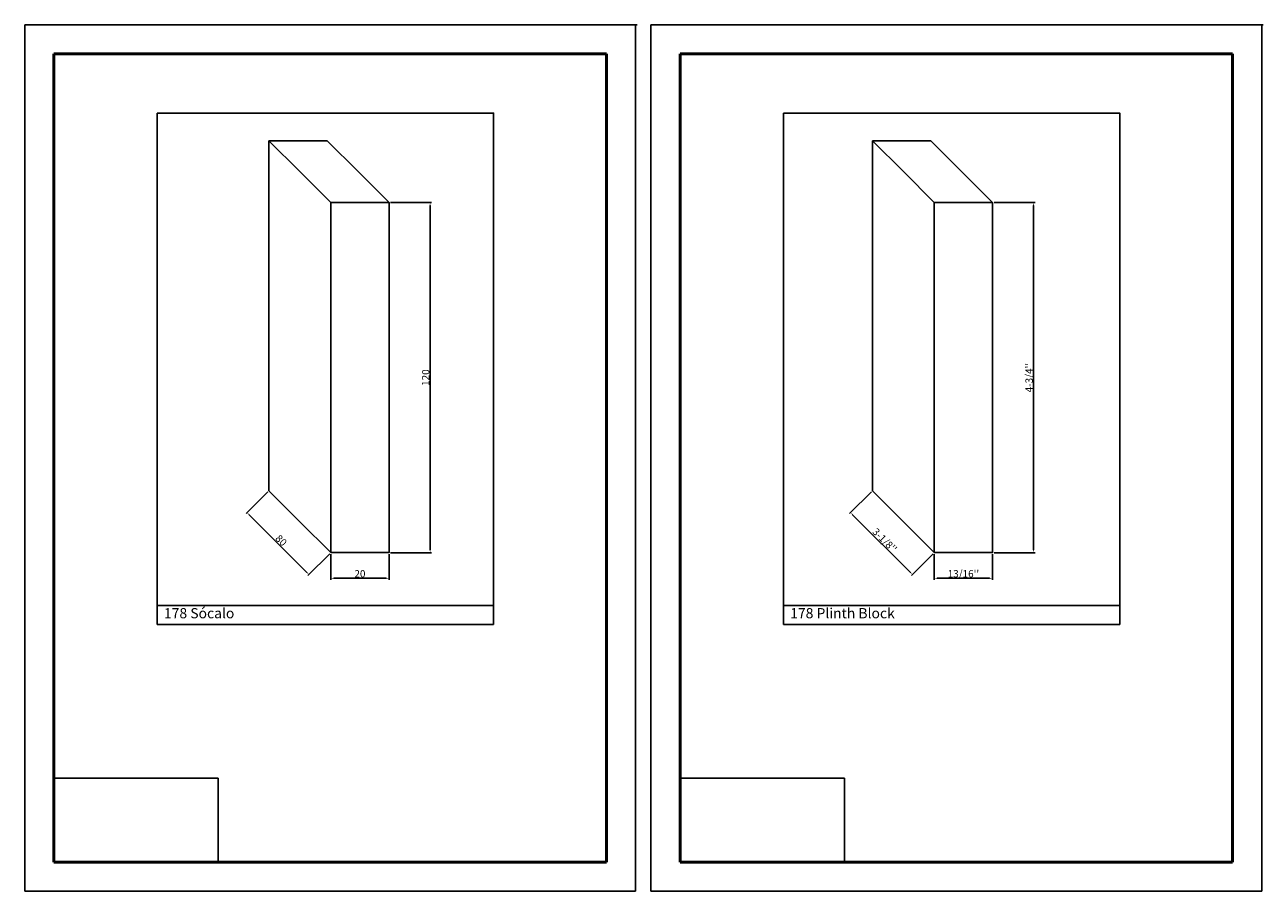
# Model space of a CAD drawing. Units: millimetres. Extents: x 2667 to 3092, y 149 to 446.
import ezdxf

# ---------------------------------------------------------------- set-up
doc = ezdxf.new("R2010")
doc.units = ezdxf.units.MM
doc.layers.get('0').update_dxf_attribs({"true_color": 0x000000})
doc.layers.add('09', color=7, linetype='Continuous', lineweight=25, true_color=0x000000)
doc.layers.add('Default', color=7, linetype='Continuous', true_color=0x000000)
doc.styles.add('@Arial Unicode MS', font='txt')
doc.dimstyles.new('@Arial Unicode MS', dxfattribs={"dimtxt": 1, "dimasz": 1, "dimexe": 0.5, "dimexo": 0.5, "dimgap": 0.25, "dimtad": 1, "dimtoh": 1, "dimzin": 1, "dimdsep": 46, "dimtxsty": '@Arial Unicode MS', "dimcen": 0.5, "dimazin": 1, "dimtfac": 1, "dimtdec": 4, "dimtix": 1, "dimtofl": 0, "dimtmove": 1, "dimatfit": 3, "dimfxl": 1, "dimtolj": 1, "dimtzin": 1, "dimarcsym": 0})
picture_1 = doc.add_image_def('image1.png', size_in_pixel=(1057, 538))

# ---------------------------------------------------------------- blocks, each defined once
blk = doc.blocks.new('*D1')
at = {"layer": '09', "color": 0, "lineweight": -2}
for p, q in [((2999.7, 384.76), (3013.77, 384.76)), ((3013.27, 383.76), (3013.27, 265.76)), ((2999.7, 264.76), (3013.77, 264.76))]:
    blk.add_line(p, q, dxfattribs=at)
at = {"layer": '09', "color": 0}
for points in [[(3013.43, 383.76), (3013.1, 383.76), (3013.27, 384.76)], [(3013.1, 265.76), (3013.43, 265.76), (3013.27, 264.76)]]:
    blk.add_solid(points, dxfattribs=at)
at = {"layer": 'Defpoints', "color": 0}
for p in [(2999.2, 384.76), (2999.2, 264.76), (3013.27, 264.76)]:
    blk.add_point(p, dxfattribs=at)
at = {"layer": '09', "color": 0, "insert": (3011.72, 324.76), "char_height": 2.5, "attachment_point": 5, "rotation": 90, "style": '@Arial Unicode MS'}
blk.add_mtext("\\A1;4-3/4''", dxfattribs=at)
blk = doc.blocks.new('*D2')
at = {"layer": '09', "color": 0, "lineweight": -2}
for p, q in [((2957.63, 285.62), (2950.14, 278.14)), ((2951.21, 277.78), (2971, 257.98)), ((2978.84, 264.41), (2971.36, 256.92))]:
    blk.add_line(p, q, dxfattribs=at)
at = {"layer": '09', "color": 0}
for points in [[(2951.32, 277.9), (2951.09, 277.66), (2950.5, 278.49)], [(2970.89, 257.87), (2971.12, 258.1), (2971.71, 257.28)]]:
    blk.add_solid(points, dxfattribs=at)
at = {"layer": 'Defpoints', "color": 0}
for p in [(2957.99, 285.98), (2979.2, 264.76), (2971.71, 257.28)]:
    blk.add_point(p, dxfattribs=at)
at = {"layer": '09', "color": 0, "insert": (2962.2, 268.98), "char_height": 2.5, "attachment_point": 5, "rotation": 315, "style": '@Arial Unicode MS'}
blk.add_mtext("\\A1;3-1/8''", dxfattribs=at)
blk = doc.blocks.new('*D3')
at = {"layer": '09', "color": 0, "lineweight": -2}
for p, q in [((2979.2, 264.26), (2979.2, 255.49)), ((2999.2, 264.26), (2999.2, 255.49)), ((2980.2, 255.99), (2998.2, 255.99))]:
    blk.add_line(p, q, dxfattribs=at)
at = {"layer": '09', "color": 0}
for points in [[(2980.2, 256.16), (2980.2, 255.83), (2979.2, 255.99)], [(2998.2, 255.83), (2998.2, 256.16), (2999.2, 255.99)]]:
    blk.add_solid(points, dxfattribs=at)
at = {"layer": 'Defpoints', "color": 0}
for p in [(2979.2, 264.76), (2999.2, 264.76), (2999.2, 255.99)]:
    blk.add_point(p, dxfattribs=at)
at = {"layer": '09', "color": 0, "insert": (2989.2, 257.54), "char_height": 2.5, "attachment_point": 5, "style": '@Arial Unicode MS'}
blk.add_mtext("\\A1;13/16''", dxfattribs=at)
blk = doc.blocks.new('*D4')
at = {"layer": '09', "color": 0, "lineweight": -2}
for p, q in [((2750.63, 285.62), (2743.14, 278.14)), ((2744.2, 277.78), (2764, 257.98)), ((2771.84, 264.41), (2764.36, 256.92))]:
    blk.add_line(p, q, dxfattribs=at)
at = {"layer": '09', "color": 0}
for points in [[(2744.32, 277.9), (2744.09, 277.66), (2743.5, 278.49)], [(2763.88, 257.87), (2764.12, 258.1), (2764.71, 257.28)]]:
    blk.add_solid(points, dxfattribs=at)
at = {"layer": 'Defpoints', "color": 0}
for p in [(2750.98, 285.98), (2772.2, 264.76), (2764.71, 257.28)]:
    blk.add_point(p, dxfattribs=at)
at = {"layer": '09', "color": 0, "insert": (2755.18, 268.96), "char_height": 2.5, "attachment_point": 5, "rotation": 315, "style": '@Arial Unicode MS'}
blk.add_mtext('\\A1;80', dxfattribs=at)
blk = doc.blocks.new('*D5')
at = {"layer": '09', "color": 0, "lineweight": -2}
for p, q in [((2792.7, 384.76), (2806.77, 384.76)), ((2806.27, 383.76), (2806.27, 265.76)), ((2792.7, 264.76), (2806.77, 264.76))]:
    blk.add_line(p, q, dxfattribs=at)
at = {"layer": '09', "color": 0}
for points in [[(2806.43, 383.76), (2806.1, 383.76), (2806.27, 384.76)], [(2806.1, 265.76), (2806.43, 265.76), (2806.27, 264.76)]]:
    blk.add_solid(points, dxfattribs=at)
at = {"layer": 'Defpoints', "color": 0}
for p in [(2792.2, 384.76), (2792.2, 264.76), (2806.27, 264.76)]:
    blk.add_point(p, dxfattribs=at)
at = {"layer": '09', "color": 0, "insert": (2804.74, 324.76), "char_height": 2.5, "attachment_point": 5, "rotation": 90, "style": '@Arial Unicode MS'}
blk.add_mtext('\\A1;120', dxfattribs=at)
blk = doc.blocks.new('*D6')
at = {"layer": '09', "color": 0, "lineweight": -2}
for p, q in [((2772.2, 264.26), (2772.2, 255.49)), ((2792.2, 264.26), (2792.2, 255.49)), ((2773.2, 255.99), (2791.2, 255.99))]:
    blk.add_line(p, q, dxfattribs=at)
at = {"layer": '09', "color": 0}
for points in [[(2773.2, 256.16), (2773.2, 255.83), (2772.2, 255.99)], [(2791.2, 255.83), (2791.2, 256.16), (2792.2, 255.99)]]:
    blk.add_solid(points, dxfattribs=at)
at = {"layer": 'Defpoints', "color": 0}
for p in [(2772.2, 264.76), (2792.2, 264.76), (2792.2, 255.99)]:
    blk.add_point(p, dxfattribs=at)
at = {"layer": '09', "color": 0, "insert": (2782.2, 257.52), "char_height": 2.5, "attachment_point": 5, "style": '@Arial Unicode MS'}
blk.add_mtext('\\A1;20', dxfattribs=at)

msp = doc.modelspace()

# ---------------------------------------------------------------- linework, layer by layer
at = {"color": 252, "lineweight": -2, "true_color": 0x939598}
for p, q in [((2712.706, 246.999), (2712.706, 240.193)), ((2828.034, 246.647), (2828.034, 240.193)), ((2927.506, 246.999), (2927.506, 240.193)), ((3042.834, 246.647), (3042.834, 240.193)), ((2712.706, 240.193), (2828.034, 240.193)), ((2927.506, 240.193), (3042.834, 240.193))]:
    msp.add_line(p, q, dxfattribs=at)
for points in [[(2712.706, 415.463), (2828.034, 415.463), (2828.034, 246.647), (2712.706, 246.647)], [(2927.506, 415.463), (3042.834, 415.463), (3042.834, 246.647), (2927.506, 246.647)]]:
    msp.add_lwpolyline(points, close=True, dxfattribs=at)
at = {"layer": '09', "color": 18, "true_color": 0x000000}
for p, q in [((2876.738, 445.713), (2667.238, 445.713)), ((2667.238, 148.713), (2667.238, 445.713)), ((2667.238, 148.713), (2667.238, 445.713)), ((2876.738, 445.713), (2667.238, 445.713)), ((2667.238, 148.713), (2667.238, 445.713)), ((2667.238, 148.713), (2667.238, 445.713)), ((2876.738, 445.713), (2667.238, 445.713)), ((2667.238, 148.713), (2667.238, 445.713)), ((2667.238, 148.713), (2667.238, 445.213)), ((2667.238, 148.713), (2667.238, 445.213)), ((2667.738, 445.713), (2877.238, 445.713)), ((2876.738, 148.713), (2876.738, 445.713)), ((2876.738, 148.713), (2876.738, 445.713)), ((2876.738, 148.713), (2876.738, 445.713)), ((2876.738, 148.713), (2876.738, 445.713)), ((2876.738, 148.713), (2876.738, 445.713)), ((2876.738, 148.713), (2876.738, 445.713)), ((2876.738, 148.713), (2876.738, 445.713)), ((2876.738, 148.713), (2876.738, 445.213)), ((2876.738, 148.713), (2876.738, 445.213)), ((2876.738, 148.713), (2876.738, 445.213)), ((3091.538, 445.713), (2882.038, 445.713)), ((2882.038, 148.713), (2882.038, 445.713)), ((2882.038, 148.713), (2882.038, 445.713)), ((3091.538, 445.713), (2882.038, 445.713)), ((2882.038, 148.713), (2882.038, 445.713)), ((2882.038, 148.713), (2882.038, 445.713)), ((3091.538, 445.713), (2882.038, 445.713)), ((2882.038, 148.713), (2882.038, 445.713)), ((2882.038, 148.713), (2882.038, 445.213)), ((2882.038, 148.713), (2882.038, 445.213)), ((2882.538, 445.713), (3092.038, 445.713)), ((3091.538, 148.713), (3091.538, 445.713)), ((3091.538, 148.713), (3091.538, 445.713)), ((3091.538, 148.713), (3091.538, 445.713)), ((3091.538, 148.713), (3091.538, 445.713)), ((3091.538, 148.713), (3091.538, 445.713)), ((3091.538, 148.713), (3091.538, 445.713)), ((3091.538, 148.713), (3091.538, 445.713)), ((3091.538, 148.713), (3091.538, 445.213)), ((3091.538, 148.713), (3091.538, 445.213)), ((3091.538, 148.713), (3091.538, 445.213)), ((2876.738, 148.713), (2667.238, 148.713)), ((3091.538, 148.713), (2882.038, 148.713))]:
    msp.add_line(p, q, dxfattribs=at)
at = {"layer": '09', "color": 4, "lineweight": 50, "true_color": 0x00ffff}
for p, q in [((2677.238, 158.713), (2677.238, 435.713)), ((2677.238, 435.713), (2866.738, 435.713)), ((2866.738, 158.713), (2866.738, 435.713)), ((2892.038, 158.713), (2892.038, 435.713)), ((2892.038, 435.713), (3081.538, 435.713)), ((3081.538, 158.713), (3081.538, 435.713)), ((2866.738, 158.713), (2677.238, 158.713)), ((3081.538, 158.713), (2892.038, 158.713))]:
    msp.add_line(p, q, dxfattribs=at)
at = {"layer": '09'}
for p, q in [((2770.983, 405.976), (2750.983, 405.976)), ((2977.985, 405.976), (2957.985, 405.976))]:
    msp.add_line(p, q, dxfattribs=at)
for points in [[(2750.983, 285.976), (2750.983, 405.976)], [(2772.196, 384.763), (2761.59, 395.369), (2750.983, 405.976)], [(2792.196, 384.763), (2781.59, 395.369), (2770.983, 405.976)], [(2957.985, 285.976), (2957.985, 405.976)], [(2979.198, 384.763), (2968.592, 395.369), (2957.985, 405.976)], [(2999.198, 384.763), (2988.592, 395.369), (2977.985, 405.976)], [(2772.196, 264.763), (2761.59, 275.369), (2750.983, 285.976)], [(2979.198, 264.763), (2968.592, 275.369), (2957.985, 285.976)]]:
    msp.add_lwpolyline(points, dxfattribs=at)
for points in [[(2772.196, 264.763), (2792.196, 264.763), (2792.196, 384.763), (2772.196, 384.763)], [(2979.198, 264.763), (2999.198, 264.763), (2999.198, 384.763), (2979.198, 384.763)]]:
    msp.add_lwpolyline(points, close=True, dxfattribs=at)

# ---------------------------------------------------------------- texts
at = {"layer": '09', "color": 18, "true_color": 0x000000, "char_height": 3.5, "attachment_point": 1, "style": '@Arial Unicode MS'}
for s, insert, width in [('178 Sócalo', (2714.992, 245.763), 53.33696), ('{\\f@Arial Unicode MS;178 Plinth Block }\\P{\\f@Arial Unicode MS; }', (2929.792, 245.763), 75.55435)]:
    msp.add_mtext(s, dxfattribs=dict(at, insert=insert, width=width))

# ---------------------------------------------------------------- dimensions: what is measured, and where the dimension line sits
at = {"layer": '09'}
for base, p1, p2, angle, text, picture, middle in [((2806.265, 264.763), (2792.196, 384.763), (2792.196, 264.763), 90, '120', '*D5', (2804.738, 324.763)), ((3013.267, 264.763), (2999.198, 384.763), (2999.198, 264.763), 90, "4-3/4''", '*D1', (3011.72, 324.763)), ((2764.71, 257.276), (2750.983, 285.976), (2772.196, 264.763), 315, '80', '*D4', (2755.183, 268.963)), ((2971.712, 257.276), (2957.985, 285.976), (2979.198, 264.763), 315, "3-1/8''", '*D2', (2962.199, 268.977))]:
    dim = msp.add_linear_dim(base=base, p1=p1, p2=p2, angle=angle, text=text, dimstyle='@Arial Unicode MS', override={"dimtxt": 2.5, "dimasz": 1, "dimexe": 0.5, "dimexo": 0.5, "dimgap": 0.25, "dimtad": 1, "dimtih": 0, "dimtoh": 0, "dimdec": 2, "dimzin": 1, "dimtxsty": '@Arial Unicode MS', "dimsah": 0, "dimcen": 0.5, "dimadec": 2, "dimazin": 1, "dimtix": 0, "dimtmove": 0, "dimtzin": 1}, dxfattribs=at)
    dim.commit()
    dim.dimension.update_dxf_attribs({"geometry": picture, "text_midpoint": middle})
for base, p1, p2, text, picture, middle in [((2792.196, 255.995), (2772.196, 264.763), (2792.196, 264.763), '20', '*D6', (2782.196, 257.522)), ((2999.198, 255.995), (2979.198, 264.763), (2999.198, 264.763), "13/16''", '*D3', (2989.198, 257.542))]:
    dim = msp.add_linear_dim(base=base, p1=p1, p2=p2, text=text, dimstyle='@Arial Unicode MS', override={"dimtxt": 2.5, "dimasz": 1, "dimexe": 0.5, "dimexo": 0.5, "dimgap": 0.25, "dimtad": 1, "dimtih": 0, "dimtoh": 0, "dimdec": 2, "dimzin": 1, "dimtxsty": '@Arial Unicode MS', "dimsah": 0, "dimcen": 0.5, "dimadec": 2, "dimazin": 1, "dimtix": 0, "dimtmove": 0, "dimtzin": 1}, dxfattribs=at)
    dim.commit()
    dim.dimension.update_dxf_attribs({"geometry": picture, "text_midpoint": middle})

# ---------------------------------------------------------------- referenced raster images: frames only (the image files are external)
at = {"layer": 'Default'}
image = msp.add_image(picture_1, insert=(2677.238, 158.713), size_in_units=(56.377, 28.695), dxfattribs=at)
image.dxf.flags = 7
image = msp.add_image(picture_1, insert=(2892.038, 158.713), size_in_units=(56.377, 28.695), dxfattribs=at)
image.dxf.flags = 7

doc.saveas('drawing.dxf')
